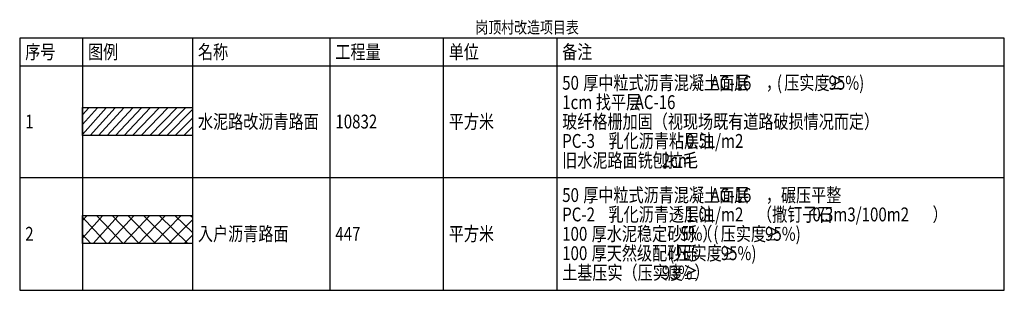
# Model space of a CAD drawing. Extents: x 584624660 to 585250702, y 4715544449 to 4716038603.
# Drawn here: x 585051324 to 585250702, y 4715788893 to 4715843623 of the extents above; entities that cross this region are included whole.
import ezdxf

# ---------------------------------------------------------------- set-up
doc = ezdxf.new("R2010")
doc.units = 0
doc.header["$LTSCALE"] = 1000
for name, color, linetype in [('00-sec-hatch (园建)填充', 8, 'CONTINUOUS'), ('PUB_TAB', 7, 'CONTINUOUS'), ('图层1', 7, 'CONTINUOUS')]:
    doc.layers.add(name, color=color, linetype=linetype)
doc.styles.add('HZ', font='rs.shx', dxfattribs={"width": 0.8, "bigfont": 'hztxt.shx'})

msp = doc.modelspace()

# ---------------------------------------------------------------- hatches: boundary and pattern name
at = {"layer": '00-sec-hatch (园建)填充', "linetype": 'Continuous'}
h = msp.add_hatch(dxfattribs=at)
h.set_pattern_fill('ANSI31', color=256, scale=800)
h.set_pattern_definition([(45, (0, -8499.894619941711), (-898.0256121069152, 898.0256121069153), [])])
h.paths.add_polyline_path([(585064039.4300183, 4715825809.325062), (585086301.7211035, 4715825809.325062), (585086301.7211035, 4715820209.325062), (585064039.4300183, 4715820209.325062)])
h = msp.add_hatch(dxfattribs=at)
h.set_pattern_fill('多孔材料', color=256, scale=800, angle=90)
h.set_pattern_definition([(135, (9.797174393178826e-14, -23139.46154975891), (-1600.001626489173, -1600.001626489173), []), (225, (9.797174393178826e-14, -23139.46154975891), (1600.001626489173, -1600.001626489173), [])])
h.paths.add_polyline_path([(585064039.4300183, 4715803969.758132), (585086301.7211035, 4715803969.758132), (585086301.7211035, 4715798369.758132), (585064039.4300183, 4715798369.758132)])

# ---------------------------------------------------------------- linework, layer by layer
at = {"layer": 'PUB_TAB', "linetype": 'Continuous'}
msp.add_lwpolyline([(585051324.143923, 4715788892.785288), (585250701.5406817, 4715788892.785288), (585250701.5406817, 4715839909.219682), (585051324.143923, 4715839909.219682)], close=True, dxfattribs=at)
for points in [[(585064039.4300183, 4715839909.219682), (585064039.4300183, 4715788892.785288)], [(585086301.7211035, 4715839909.219682), (585086301.7211035, 4715788892.785288)], [(585114124.511136, 4715839909.219682), (585114124.511136, 4715788892.785288)], [(585137091.1623077, 4715839909.219682), (585137091.1623077, 4715788892.785288)], [(585160057.8134794, 4715839909.219682), (585160057.8134794, 4715788892.785288)], [(585051324.143923, 4715834309.219682), (585250701.5406817, 4715834309.219682)], [(585051324.143923, 4715811735.31226), (585250701.5406817, 4715811735.31226)], [(585051324.143923, 4715788892.785288), (585250701.5406817, 4715788892.785288)]]:
    msp.add_lwpolyline(points, dxfattribs=at)
at = {"layer": '图层1', "linetype": 'Continuous'}
for points in [[(585064039.4300183, 4715825858.17741), (585086301.7211035, 4715825858.17741), (585086301.7211035, 4715820209.325063), (585064039.4300183, 4715820209.325063)], [(585064039.4300183, 4715803996.332419), (585086301.7211034, 4715803996.332419), (585086301.7211034, 4715798347.480072), (585064039.4300183, 4715798347.480072)]]:
    msp.add_lwpolyline(points, close=True, dxfattribs=at)

# ---------------------------------------------------------------- texts
at = {"layer": 'PUB_TAB', "linetype": 'Continuous', "style": 'HZ', "width": 0.8}
for s, height, p in [('岗顶村改造项目表', 2400, (585143589.8501765, 4715840869.219682)), ('序号', 2800, (585052444.143923, 4715835709.219682)), ('图例', 2800, (585065159.4300183, 4715835709.219682)), ('名称', 2800, (585087421.7211035, 4715835709.219682)), ('工程量', 2800, (585115244.511136, 4715835709.219682)), ('单位', 2800, (585138211.1623077, 4715835709.219682)), ('备注', 2800, (585161177.8134794, 4715835709.219682)), ('50', 2800, (585161177.8134794, 4715829462.26597)), ('厚中粒式沥青混凝土面层', 2800, (585165444.480146, 4715829462.26597)), ('AC-16', 2800, (585191213.2990438, 4715829462.26597)), ('(', 2800, (585204653.2990438, 4715829462.26597)), ('压实度≥', 2800, (585206146.632377, 4715829462.26597)), ('95%)', 2800, (585215106.632377, 4715829462.26597)), ('，', 2800, (585202413.2990438, 4715829462.26597)), ('1cm', 2800, (585161177.8134794, 4715825542.26597)), ('找平层', 2800, (585168004.480146, 4715825542.26597)), ('AC-16', 2800, (585175853.2990438, 4715825542.26597)), ('1', 2800, (585052444.143923, 4715821622.26597)), ('水泥路改沥青路面', 2800, (585087421.7211035, 4715821622.26597)), ('10832', 2800, (585115244.511136, 4715821622.26597)), ('平方米', 2800, (585138211.1623077, 4715821622.26597)), ('玻纤格栅加固（视现场既有道路破损情况而定）', 2800, (585161177.8134794, 4715821622.26597)), ('PC-3', 2800, (585161177.8134794, 4715817702.26597)), ('乳化沥青粘层油', 2800, (585170564.480146, 4715817702.26597)), ('0.5L/m2', 2800, (585186244.480146, 4715817702.26597)), ('旧水泥路面铣刨拉毛', 2800, (585161177.8134794, 4715813782.26597)), ('2cm', 2800, (585181337.8134794, 4715813782.26597)), ('厚中粒式沥青混凝土面层', 2800, (585165444.480146, 4715806754.048774)), ('，碾压平整', 2800, (585202413.2990438, 4715806754.048774)), ('50', 2800, (585161177.8134794, 4715806754.048774)), ('AC-16', 2800, (585191213.2990438, 4715806754.048774)), ('乳化沥青透层油', 2800, (585170564.480146, 4715802834.048774)), ('1.0L/m2', 2800, (585186244.480146, 4715802834.048774)), ('（撒钉子石', 2800, (585200644.480146, 4715802834.048774)), ('0.3m3/100m2', 2800, (585211844.480146, 4715802834.048774)), ('）', 2800, (585236164.480146, 4715802834.048774)), ('PC-2', 2800, (585161177.8134794, 4715802834.048774)), ('入户沥青路面', 2800, (585087421.7211035, 4715798914.048774)), ('平方米', 2800, (585138211.1623077, 4715798914.048774)), ('厚水泥稳定砂砾（', 2800, (585167151.1468128, 4715798914.048774)), ('）', 2800, (585189551.1468128, 4715798914.048774)), ('(', 2800, (585191791.1468128, 4715798914.048774)), ('压实度≥', 2800, (585193284.480146, 4715798914.048774)), ('95%)', 2800, (585202244.480146, 4715798914.048774)), ('2', 2800, (585052444.143923, 4715798914.048774)), ('447', 2800, (585115244.511136, 4715798914.048774)), ('100', 2800, (585161177.8134794, 4715798914.048774)), ('5%', 2800, (585185071.1468128, 4715798914.048774)), ('100', 2800, (585161177.8134794, 4715794994.048774)), ('厚天然级配砂砾', 2800, (585167151.1468128, 4715794994.048774)), ('(', 2800, (585182831.1468128, 4715794994.048774)), ('压实度≥', 2800, (585184324.480146, 4715794994.048774)), ('95%)', 2800, (585193284.480146, 4715794994.048774)), ('土基压实（压实度≥', 2800, (585161177.8134794, 4715791074.048774)), ('93%', 2800, (585181337.8134794, 4715791074.048774)), ('）', 2800, (585187951.1468128, 4715791074.048774))]:
    msp.add_text(s, height=height, dxfattribs=at).set_placement(p)

doc.saveas('drawing.dxf')
